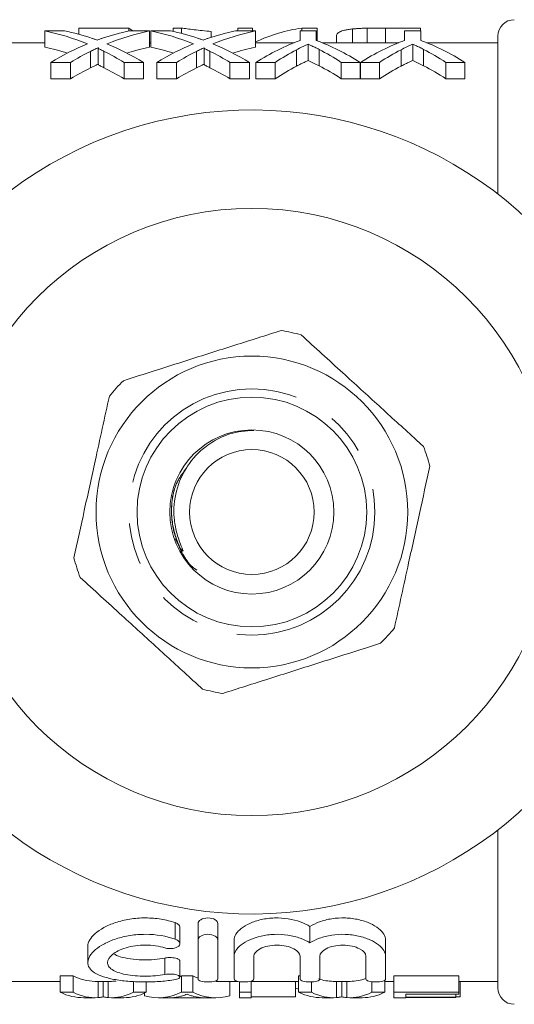
# Model space of a CAD drawing. Units: millimetres. Extents: x 147 to 260, y 71 to 258.
# Drawn here: x 173 to 188, y 111 to 141 of the extents above; entities that cross this region are included whole.
import ezdxf

# ---------------------------------------------------------------- set-up
doc = ezdxf.new("R2010")
doc.units = ezdxf.units.MM
doc.linetypes.add('PHANTOM', pattern=[12.7, 6.35, -1.27, 1.27, -1.27, 1.27, -1.27])

msp = doc.modelspace()

# ---------------------------------------------------------------- linework, layer by layer
at = {"color": 7, "linetype": 'Continuous', "lineweight": 15}
for p, q in [((174.445, 140.482), (173.85, 140.482)), ((173.85, 140.482), (173.85, 139.982)), ((174.885, 140.565), (174.885, 140.377)), ((174.885, 140.565), (176.41, 140.565)), ((176.41, 140.565), (176.41, 140.477)), ((177.036, 140.482), (176.434, 140.482)), ((177.036, 140.482), (177.036, 139.982)), ((177.676, 140.482), (177.081, 140.482)), ((177.081, 140.482), (177.081, 139.982)), ((177.757, 140.569), (177.757, 140.465)), ((177.757, 140.569), (178.017, 140.569)), ((178.017, 140.569), (178.017, 140.403)), ((178.923, 140.465), (178.923, 140.287)), ((180.267, 140.482), (179.664, 140.482)), ((179.731, 140.569), (179.731, 140.482)), ((179.731, 140.569), (180.18, 140.569)), ((180.18, 140.569), (180.18, 140.482)), ((180.267, 140.482), (180.267, 139.982)), ((181.629, 140.482), (181.629, 140.192)), ((182.122, 140.482), (181.629, 140.482)), ((181.68, 140.569), (181.68, 140.482)), ((181.68, 140.569), (182.154, 140.569)), ((182.122, 140.192), (182.122, 140.482)), ((182.154, 140.569), (182.154, 140.18)), ((183.225, 140.539), (183.225, 140.122)), ((183.678, 140.564), (183.678, 140.122)), ((184.229, 140.569), (184.229, 140.122)), ((184.229, 140.569), (185.295, 140.569)), ((184.815, 140.482), (184.815, 140.192)), ((185.308, 140.482), (184.815, 140.482)), ((185.295, 140.569), (185.295, 140.482)), ((185.308, 140.192), (185.308, 140.482)), ((173.85, 140.122), (172.649, 140.122)), ((177.081, 140.122), (177.036, 140.122)), ((181.452, 140.122), (180.267, 140.122)), ((184.638, 140.122), (182.298, 140.122)), ((182.737, 140.311), (182.737, 140.122)), ((187.659, 140.122), (185.485, 140.122)), ((187.659, 135.508), (187.659, 140.322)), ((175.241, 139.858), (175.241, 139.358)), ((175.469, 139.967), (175.469, 139.467)), ((175.651, 139.857), (175.651, 139.357)), ((178.472, 139.858), (178.472, 139.358)), ((178.7, 139.967), (178.7, 139.467)), ((178.882, 139.857), (178.882, 139.357)), ((181.519, 139.906), (181.519, 139.406)), ((181.875, 140.078), (181.875, 139.578)), ((182.206, 139.919), (182.206, 139.419)), ((184.705, 139.906), (184.705, 139.406)), ((185.061, 140.078), (185.061, 139.578)), ((185.392, 139.919), (185.392, 139.419)), ((174.029, 139.522), (174.632, 139.522)), ((174.029, 139.522), (174.029, 139.022)), ((174.632, 139.522), (174.632, 139.022)), ((176.262, 139.522), (176.856, 139.522)), ((176.262, 139.522), (176.262, 139.022)), ((176.856, 139.522), (176.856, 139.022)), ((177.26, 139.522), (177.863, 139.522)), ((177.26, 139.522), (177.26, 139.022)), ((177.863, 139.522), (177.863, 139.022)), ((179.492, 139.522), (180.087, 139.522)), ((179.492, 139.522), (179.492, 139.022)), ((180.087, 139.522), (180.087, 139.022)), ((180.283, 139.522), (180.867, 139.522)), ((180.283, 139.522), (180.283, 139.022)), ((180.867, 139.522), (180.867, 139.022)), ((182.885, 139.522), (183.459, 139.522)), ((182.885, 139.522), (182.885, 139.022)), ((183.459, 139.522), (183.459, 139.022)), ((183.469, 139.522), (184.053, 139.522)), ((183.469, 139.522), (183.469, 139.022)), ((184.053, 139.522), (184.053, 139.022)), ((186.07, 139.522), (186.654, 139.522)), ((186.07, 139.522), (186.07, 139.022)), ((186.654, 139.522), (186.654, 139.022)), ((174.632, 139.022), (174.029, 139.022)), ((176.856, 139.022), (176.262, 139.022)), ((177.863, 139.022), (177.26, 139.022)), ((180.087, 139.022), (179.492, 139.022)), ((180.867, 139.022), (180.283, 139.022)), ((183.459, 139.022), (182.885, 139.022)), ((184.053, 139.022), (183.469, 139.022)), ((186.654, 139.022), (186.07, 139.022)), ((177.967, 124.731), (177.835, 125.002)), ((187.659, 111.322), (187.659, 116.137)), ((177.963, 112.671), (177.963, 113.171)), ((178.519, 112.786), (178.519, 113.286)), ((179.119, 112.786), (179.119, 113.286)), ((181.928, 112.693), (181.928, 113.193)), ((175.158, 112.593), (175.158, 112.097)), ((178.519, 111.587), (178.519, 112.786)), ((179.119, 112.786), (179.119, 111.587)), ((179.619, 112.285), (179.619, 112.785)), ((184.237, 112.285), (184.237, 112.785)), ((179.619, 111.587), (179.619, 112.285)), ((180.219, 112.285), (180.219, 111.587)), ((181.628, 111.587), (181.628, 112.285)), ((182.228, 112.285), (182.228, 111.587)), ((183.637, 111.587), (183.637, 112.285)), ((184.237, 112.285), (184.237, 111.587)), ((177.963, 111.65), (177.963, 112.15)), ((174.315, 111.688), (174.708, 111.688)), ((174.315, 111.188), (174.315, 111.688)), ((174.708, 111.188), (174.708, 111.688)), ((178.017, 111.688), (178.355, 111.688)), ((178.017, 111.188), (178.017, 111.688)), ((178.355, 111.188), (178.355, 111.688)), ((181.584, 111.688), (181.628, 111.688)), ((181.584, 111.188), (181.584, 111.688)), ((184.49, 111.688), (186.464, 111.688)), ((184.49, 111.188), (184.49, 111.688)), ((186.464, 111.188), (186.464, 111.688)), ((172.658, 111.522), (174.315, 111.522)), ((175.371, 111.522), (175.883, 111.522)), ((175.473, 111.026), (175.473, 111.522)), ((175.628, 111.051), (175.628, 111.522)), ((175.781, 111.026), (175.781, 111.522)), ((176.548, 111.188), (176.548, 111.519)), ((176.941, 111.188), (176.941, 111.51)), ((179.059, 111.522), (179.733, 111.522)), ((179.489, 111.084), (179.489, 111.522)), ((179.778, 111.188), (179.778, 111.513)), ((180.137, 111.188), (180.137, 111.53)), ((180.137, 111.522), (181.584, 111.522)), ((181.484, 111.052), (181.484, 111.522)), ((181.584, 111.286), (181.484, 111.309)), ((181.977, 111.188), (181.977, 111.505)), ((182.64, 111.522), (183.152, 111.522)), ((182.742, 111.026), (182.742, 111.522)), ((182.897, 111.051), (182.897, 111.522)), ((183.05, 111.026), (183.05, 111.522)), ((183.817, 111.188), (183.817, 111.511)), ((184.21, 111.188), (184.21, 111.554)), ((184.21, 111.522), (184.49, 111.522)), ((186.464, 111.522), (187.659, 111.522)), ((186.509, 111.052), (186.509, 111.522)), ((174.708, 111.188), (174.315, 111.188)), ((175.03, 111.022), (175.371, 111.022)), ((175.883, 111.022), (176.254, 111.022)), ((176.941, 111.188), (176.548, 111.188)), ((176.883, 111.084), (176.883, 111.161)), ((177.312, 111.022), (179.059, 111.022)), ((178.666, 111.023), (177.705, 111.023)), ((178.355, 111.188), (178.017, 111.188)), ((180.137, 111.188), (179.778, 111.188)), ((179.778, 111.188), (179.778, 111.022)), ((179.778, 111.022), (180.137, 111.022)), ((180.137, 111.022), (180.137, 111.188)), ((181.484, 111.052), (180.137, 111.052)), ((181.977, 111.188), (181.584, 111.188)), ((182.299, 111.022), (182.64, 111.022)), ((183.152, 111.022), (183.524, 111.022)), ((184.21, 111.188), (183.817, 111.188)), ((186.464, 111.188), (184.49, 111.188)), ((184.49, 111.188), (184.49, 111.022)), ((184.49, 111.022), (184.849, 111.022)), ((184.849, 111.132), (186.464, 111.132)), ((184.849, 111.039), (184.849, 111.132)), ((186.375, 111.039), (184.849, 111.039)), ((184.849, 111.025), (186.375, 111.025)), ((184.849, 111.022), (184.849, 111.025)), ((186.375, 111.039), (186.375, 111.132)), ((186.509, 111.052), (186.375, 111.052)), ((186.375, 111.025), (186.375, 111.039)), ((186.464, 111.132), (186.464, 111.188))]:
    msp.add_line(p, q, dxfattribs=at)
at = {"color": 8, "linetype": 'PHANTOM', "lineweight": 0}
for p, q in [((177.819, 112.81), (177.819, 113.31)), ((177.507, 111.731), (177.507, 112.231))]:
    msp.add_line(p, q, dxfattribs=at)
at = {"color": 7, "linetype": 'Continuous', "lineweight": 15}
for radius in [9.25, 4.75, 3.5, 2.5, 1.9]:
    msp.add_circle((180.159, 125.822), radius, dxfattribs=at)
at = {"color": 8, "linetype": 'PHANTOM', "lineweight": 0}
msp.add_circle((180.159, 125.822), 3.75, dxfattribs=at)
at = {"color": 7, "linetype": 'Continuous', "lineweight": 15}
for centre, radius, start, end in [((188.159, 140.322), 0.5, 90, 180), ((180.159, 125.822), 12.25, 32.0468, 327.9532), ((180.159, 125.822), 5.6, 74.4003, 80.8693), ((180.159, 125.822), 5.6, 134.4003, 140.8693), ((180.159, 125.822), 5.6, 14.4003, 20.8693), ((180.159, 125.822), 5.6, 194.4003, 200.8693), ((180.159, 125.822), 5.6, 314.4003, 320.8693), ((180.159, 125.822), 5.6, 254.4003, 260.8693), ((188.159, 111.322), 0.5, 180, 270)]:
    msp.add_arc(centre, radius, start, end, dxfattribs=at)
for centre, ratio, start_param, end_param in [((172.472, 126.322), 0.688947, 6.008586, 6.142865), ((173.068, 126.322), 0.688776, 6.054858, 6.142865), ((177.808, 126.322), 0.687427, 0.14032, 0.226012), ((178.41, 126.322), 0.686895, 0.14032, 0.275007), ((176.186, 126.322), 0.175, 6.142865, 6.193443), ((175.703, 126.322), 0.688947, 6.008586, 6.142865), ((176.298, 126.322), 0.688776, 6.054858, 6.142865), ((181.039, 126.322), 0.687427, 0.14032, 0.226012), ((181.64, 126.322), 0.686895, 0.14032, 0.275007), ((182.398, 126.322), 0.580733, 0.086593, 0.259596), ((183.953, 126.322), 0.667362, 0.246032, 0.394791), ((179.815, 126.322), 0.662404, 5.888394, 6.037153), ((187.139, 126.322), 0.667362, 0.246032, 0.394791), ((182.984, 126.322), 0.667362, 5.888394, 6.037153), ((172.472, 125.822), 0.688947, 6.072256, 6.142865), ((177.806, 126.322), 0.68669, 0.274599, 0.394791), ((178.406, 126.322), 0.686166, 0.328468, 0.394791), ((172.472, 126.322), 0.689082, 5.888394, 5.954666), ((173.066, 126.322), 0.689072, 5.888394, 6.008179), ((178.41, 125.822), 0.686895, 0.14032, 0.211175), ((175.703, 125.822), 0.688947, 6.072256, 6.142865), ((181.037, 126.322), 0.68669, 0.274599, 0.394791), ((181.637, 126.322), 0.686166, 0.328468, 0.394791), ((175.703, 126.322), 0.689082, 5.888394, 5.954666), ((176.297, 126.322), 0.689072, 5.888394, 6.008179), ((181.64, 125.822), 0.686895, 0.14032, 0.211175), ((184.349, 126.322), 0.633084, 0.31792, 0.394791), ((179.396, 126.322), 0.634338, 5.888394, 5.968206), ((187.535, 126.322), 0.633084, 0.31792, 0.394791), ((182.582, 126.322), 0.634338, 5.888394, 5.968206), ((178.406, 125.822), 0.686166, 0.328468, 0.394791), ((172.472, 125.822), 0.689082, 5.888394, 5.954666), ((181.637, 125.822), 0.686166, 0.328468, 0.394791), ((175.703, 125.822), 0.689082, 5.888394, 5.954666), ((184.349, 125.822), 0.633084, 0.31792, 0.394791), ((179.396, 125.822), 0.634338, 5.888394, 5.968206), ((187.535, 125.822), 0.633084, 0.31792, 0.394791), ((182.582, 125.822), 0.634338, 5.888394, 5.968206), ((175.371, 125.822), 0.304919, 2.988993, 3.141593), ((177.312, 125.822), 0.323918, 3.282538, 3.294192), ((179.059, 125.822), 0.323918, 2.988993, 3.02476), ((183.152, 125.822), 0.305757, 3.141593, 3.252619), ((175.883, 125.822), 0.305757, 3.141593, 3.173756), ((182.64, 125.822), 0.304919, 3.037669, 3.141593), ((175.03, 125.322), 0.329127, 2.988993, 3.141593), ((175.371, 125.322), 0.304919, 2.988993, 3.165014), ((175.883, 125.322), 0.305757, 3.118171, 3.294192), ((176.254, 125.322), 0.315905, 3.141593, 3.294192), ((177.312, 125.322), 0.323918, 3.048712, 3.294192), ((177.659, 125.322), 0.297455, 3.152396, 3.219891), ((179.059, 125.322), 0.323918, 2.988993, 3.234473), ((178.712, 125.322), 0.29771, 3.06649, 3.130789), ((182.299, 125.322), 0.329127, 2.988993, 3.141593), ((182.64, 125.322), 0.304919, 2.988993, 3.165014), ((183.152, 125.322), 0.305757, 3.118171, 3.294192), ((183.524, 125.322), 0.315905, 3.141593, 3.294192)]:
    msp.add_ellipse(centre, major_axis=(0, 14.3), ratio=ratio, start_param=start_param, end_param=end_param, dxfattribs=at)
for points, knots in [([(178.017, 140.569), (178.04, 140.564), (178.064, 140.56), (178.12, 140.551), (178.151, 140.547), (178.249, 140.534), (178.322, 140.525), (178.478, 140.507), (178.561, 140.498), (178.736, 140.481), (178.829, 140.473), (178.923, 140.465)], [0, 0, 0, 0, 0.125, 0.125, 0.25, 0.25, 0.5, 0.5, 0.75, 0.75, 1, 1, 1, 1]), ([(182.737, 140.311), (182.74, 140.338), (182.744, 140.364), (182.776, 140.411), (182.801, 140.432), (182.873, 140.47), (182.92, 140.487), (183.017, 140.51), (183.054, 140.517), (183.133, 140.529), (183.177, 140.534), (183.225, 140.539)], [0, 0, 0, 0, 0.25, 0.25, 0.5, 0.5, 0.75, 0.75, 0.875, 0.875, 1, 1, 1, 1]), ([(183.225, 140.539), (183.257, 140.542), (183.29, 140.546), (183.36, 140.551), (183.397, 140.553), (183.474, 140.557), (183.513, 140.559), (183.594, 140.562), (183.636, 140.563), (183.678, 140.564)], [0, 0, 0, 0, 0.25, 0.25, 0.5, 0.5, 0.75, 0.75, 1, 1, 1, 1]), ([(175.441, 140.201), (175.417, 140.21), (175.393, 140.218), (175.369, 140.227), (175.357, 140.231), (175.345, 140.235), (175.333, 140.239), (175.321, 140.243), (175.309, 140.247), (175.297, 140.251)], [0, 0, 0, 0, 0.0001289574, 0.0001289574, 0.0001289574, 0.0001934392, 0.0001934392, 0.0001934392, 0.0002579219, 0.0002579219, 0.0002579219, 0.0002579219]), ([(175.605, 140.259), (175.592, 140.254), (175.578, 140.249), (175.564, 140.245), (175.551, 140.24), (175.537, 140.235), (175.523, 140.23), (175.496, 140.221), (175.468, 140.211), (175.441, 140.201)], [0, 0, 0, 0, 0.0000742807, 0.0000742807, 0.0000742807, 0.0001485613, 0.0001485613, 0.0001485613, 0.0002971273, 0.0002971273, 0.0002971273, 0.0002971273]), ([(178.671, 140.201), (178.648, 140.21), (178.624, 140.218), (178.6, 140.227), (178.588, 140.231), (178.576, 140.235), (178.564, 140.239), (178.552, 140.243), (178.54, 140.247), (178.528, 140.251)], [0, 0, 0, 0, 0.0001289574, 0.0001289574, 0.0001289574, 0.0001934392, 0.0001934392, 0.0001934392, 0.0002579219, 0.0002579219, 0.0002579219, 0.0002579219]), ([(178.836, 140.259), (178.822, 140.254), (178.809, 140.249), (178.795, 140.245), (178.782, 140.24), (178.768, 140.235), (178.754, 140.23), (178.727, 140.221), (178.699, 140.211), (178.671, 140.201)], [0, 0, 0, 0, 0.0000742807, 0.0000742807, 0.0000742807, 0.0001485613, 0.0001485613, 0.0001485613, 0.0002971273, 0.0002971273, 0.0002971273, 0.0002971273]), ([(175.241, 139.858), (175.279, 139.877), (175.317, 139.895), (175.355, 139.913), (175.374, 139.922), (175.393, 139.931), (175.412, 139.94), (175.431, 139.949), (175.45, 139.958), (175.469, 139.967)], [0, 0, 0, 0, 0.0002091728, 0.0002091728, 0.0002091728, 0.000313768, 0.000313768, 0.000313768, 0.0004183667, 0.0004183667, 0.0004183667, 0.0004183667]), ([(175.469, 139.967), (175.47, 139.957), (175.484, 139.947), (175.513, 139.929), (175.529, 139.92), (175.579, 139.893), (175.615, 139.876), (175.651, 139.857)], [0, 0, 0, 0, 0.25, 0.25, 0.5, 0.5, 1, 1, 1, 1]), ([(178.472, 139.858), (178.51, 139.877), (178.548, 139.895), (178.586, 139.913), (178.605, 139.922), (178.624, 139.931), (178.643, 139.94), (178.662, 139.949), (178.681, 139.958), (178.7, 139.967)], [0, 0, 0, 0, 0.0002091728, 0.0002091728, 0.0002091728, 0.000313768, 0.000313768, 0.000313768, 0.0004183667, 0.0004183667, 0.0004183667, 0.0004183667]), ([(178.7, 139.967), (178.7, 139.957), (178.715, 139.947), (178.744, 139.929), (178.76, 139.92), (178.81, 139.893), (178.846, 139.876), (178.882, 139.857)], [0, 0, 0, 0, 0.25, 0.25, 0.5, 0.5, 1, 1, 1, 1]), ([(181.519, 139.906), (181.578, 139.936), (181.637, 139.966), (181.696, 139.995), (181.726, 140.009), (181.755, 140.023), (181.785, 140.037), (181.815, 140.051), (181.845, 140.064), (181.875, 140.078)], [0, 0, 0, 0, 0.0003431104, 0.0003431104, 0.0003431104, 0.0005147119, 0.0005147119, 0.0005147119, 0.0006863282, 0.0006863282, 0.0006863282, 0.0006863282]), ([(181.875, 140.078), (181.902, 140.065), (181.93, 140.053), (181.958, 140.04), (181.999, 140.02), (182.041, 140.001), (182.082, 139.981), (182.123, 139.96), (182.165, 139.94), (182.206, 139.919)], [0, 0, 0, 0, 0.0001592973, 0.0001592973, 0.0001592973, 0.0003982796, 0.0003982796, 0.0003982796, 0.0006372974, 0.0006372974, 0.0006372974, 0.0006372974]), ([(184.705, 139.906), (184.763, 139.936), (184.823, 139.966), (184.882, 139.995), (184.912, 140.009), (184.941, 140.023), (184.971, 140.037), (185.001, 140.051), (185.031, 140.064), (185.061, 140.078)], [0, 0, 0, 0, 0.0003431104, 0.0003431104, 0.0003431104, 0.0005147119, 0.0005147119, 0.0005147119, 0.0006863282, 0.0006863282, 0.0006863282, 0.0006863282]), ([(185.061, 140.078), (185.088, 140.065), (185.116, 140.053), (185.143, 140.04), (185.185, 140.02), (185.226, 140.001), (185.268, 139.981), (185.309, 139.96), (185.35, 139.94), (185.392, 139.919)], [0, 0, 0, 0, 0.0001592973, 0.0001592973, 0.0001592973, 0.0003982796, 0.0003982796, 0.0003982796, 0.0006372974, 0.0006372974, 0.0006372974, 0.0006372974]), ([(181.875, 139.578), (181.845, 139.564), (181.815, 139.551), (181.785, 139.537), (181.741, 139.516), (181.696, 139.495), (181.652, 139.473), (181.607, 139.451), (181.563, 139.429), (181.519, 139.406)], [0, 0, 0, 0, 0.0001715493, 0.0001715493, 0.0001715493, 0.0004289238, 0.0004289238, 0.0004289238, 0.0006863466, 0.0006863466, 0.0006863466, 0.0006863466]), ([(182.206, 139.419), (182.151, 139.447), (182.096, 139.474), (182.041, 139.501), (182.013, 139.514), (181.985, 139.527), (181.958, 139.54), (181.93, 139.552), (181.902, 139.565), (181.875, 139.578)], [0, 0, 0, 0, 0.0003186028, 0.0003186028, 0.0003186028, 0.0004779388, 0.0004779388, 0.0004779388, 0.0006372857, 0.0006372857, 0.0006372857, 0.0006372857]), ([(185.061, 139.578), (185.031, 139.564), (185.001, 139.551), (184.971, 139.537), (184.927, 139.516), (184.882, 139.495), (184.838, 139.473), (184.793, 139.451), (184.749, 139.429), (184.705, 139.406)], [0, 0, 0, 0, 0.0001715493, 0.0001715493, 0.0001715493, 0.0004289238, 0.0004289238, 0.0004289238, 0.0006863466, 0.0006863466, 0.0006863466, 0.0006863466]), ([(185.392, 139.419), (185.337, 139.447), (185.282, 139.474), (185.226, 139.501), (185.199, 139.514), (185.171, 139.527), (185.143, 139.54), (185.116, 139.552), (185.088, 139.565), (185.061, 139.578)], [0, 0, 0, 0, 0.0003186028, 0.0003186028, 0.0003186028, 0.0004779388, 0.0004779388, 0.0004779388, 0.0006372857, 0.0006372857, 0.0006372857, 0.0006372857]), ([(175.469, 139.467), (175.45, 139.458), (175.431, 139.449), (175.412, 139.44), (175.384, 139.427), (175.355, 139.413), (175.327, 139.4), (175.298, 139.386), (175.269, 139.372), (175.241, 139.358)], [0, 0, 0, 0, 0.0001045848, 0.0001045848, 0.0001045848, 0.0002614727, 0.0002614727, 0.0002614727, 0.0004183698, 0.0004183698, 0.0004183698, 0.0004183698]), ([(175.651, 139.357), (175.615, 139.376), (175.579, 139.393), (175.529, 139.42), (175.513, 139.429), (175.484, 139.447), (175.47, 139.457), (175.469, 139.467)], [0, 0, 0, 0, 0.5, 0.5, 0.75, 0.75, 1, 1, 1, 1]), ([(178.7, 139.467), (178.681, 139.458), (178.662, 139.449), (178.643, 139.44), (178.614, 139.427), (178.586, 139.413), (178.557, 139.4), (178.529, 139.386), (178.5, 139.372), (178.472, 139.358)], [0, 0, 0, 0, 0.0001045848, 0.0001045848, 0.0001045848, 0.0002614727, 0.0002614727, 0.0002614727, 0.0004183698, 0.0004183698, 0.0004183698, 0.0004183698]), ([(178.882, 139.357), (178.846, 139.376), (178.81, 139.393), (178.76, 139.42), (178.744, 139.429), (178.715, 139.447), (178.7, 139.457), (178.7, 139.467)], [0, 0, 0, 0, 0.5, 0.5, 0.75, 0.75, 1, 1, 1, 1]), ([(181.048, 131.351), (180.581, 131.203), (179.637, 130.903), (178.337, 130.49), (177.199, 130.128), (176.562, 129.925), (176.241, 129.823)], [0, 0, 0, 0, 0.2947, 0.596246, 0.797057, 1, 1, 1, 1]), ([(185.392, 127.817), (185.296, 127.905), (184.851, 128.311), (184.031, 129.058), (182.866, 130.121), (182.085, 130.833), (181.665, 131.216)], [0, 0, 0, 0, 0.07896, 0.365174, 0.658395, 1, 1, 1, 1]), ([(174.735, 124.43), (174.84, 124.908), (175.052, 125.876), (175.344, 127.208), (175.6, 128.375), (175.743, 129.028), (175.815, 129.356)], [0, 0, 0, 0, 0.2947, 0.596246, 0.797057, 1, 1, 1, 1]), ([(180.216, 128.309), (179.968, 128.292), (179.536, 128.262), (179.155, 128.06), (178.991, 127.974)], [0, 0, 0, 0, 0.572077, 1, 1, 1, 1]), ([(178.991, 127.974), (178.914, 127.925), (178.605, 127.727), (178.158, 127.243), (177.815, 126.475), (177.756, 125.766), (177.852, 125.202), (177.962, 124.893), (178.036, 124.716), (178.053, 124.67), (178.059, 124.651), (178.06, 124.642), (178.06, 124.636), (178.059, 124.633), (178.058, 124.632), (178.056, 124.631), (178.053, 124.632), (178.045, 124.636), (178.013, 124.666), (177.988, 124.701), (177.967, 124.731)], [0, 0, 0, 0, 0.069465, 0.279105, 0.488914, 0.697525, 0.808795, 0.921267, 0.945673, 0.954671, 0.959026, 0.960812, 0.962611, 0.963296, 0.963987, 0.964596, 0.965415, 0.966939, 0.972195, 1, 1, 1, 1]), ([(185.583, 127.215), (185.479, 126.737), (185.266, 125.769), (184.974, 124.436), (184.718, 123.27), (184.575, 122.616), (184.503, 122.288)], [0, 0, 0, 0, 0.2947, 0.596246, 0.797057, 1, 1, 1, 1]), ([(178.653, 120.429), (178.557, 120.516), (178.112, 120.922), (177.293, 121.67), (176.128, 122.732), (175.347, 123.444), (174.927, 123.827)], [0, 0, 0, 0, 0.07896, 0.365173, 0.658395, 1, 1, 1, 1]), ([(179.271, 120.293), (179.737, 120.442), (180.681, 120.742), (181.982, 121.155), (183.12, 121.517), (183.757, 121.719), (184.077, 121.821)], [0, 0, 0, 0, 0.2947, 0.596246, 0.797057, 1, 1, 1, 1]), ([(177.819, 113.31), (177.687, 113.354), (177.545, 113.39), (177.237, 113.441), (177.077, 113.454), (176.755, 113.455), (176.592, 113.442), (176.285, 113.393), (176.138, 113.357), (175.872, 113.268), (175.751, 113.215), (175.542, 113.101), (175.452, 113.039), (175.236, 112.849), (175.158, 112.716), (175.158, 112.593)], [0, 0, 0, 0, 0.125, 0.125, 0.25, 0.25, 0.375, 0.375, 0.5, 0.5, 0.625, 0.625, 0.75, 0.75, 1, 1, 1, 1]), ([(179.119, 113.286), (179.119, 113.326), (179.092, 113.368), (178.986, 113.432), (178.905, 113.455), (178.737, 113.455), (178.654, 113.433), (178.547, 113.368), (178.519, 113.326), (178.519, 113.286)], [0, 0, 0, 0, 0.25, 0.25, 0.5, 0.5, 0.75, 0.75, 1, 1, 1, 1]), ([(181.928, 113.193), (181.764, 113.298), (181.534, 113.386), (181.132, 113.449), (180.992, 113.458), (180.712, 113.449), (180.575, 113.432), (180.318, 113.374), (180.202, 113.335), (179.996, 113.242), (179.909, 113.191), (179.766, 113.078), (179.712, 113.02), (179.638, 112.902), (179.619, 112.843), (179.619, 112.785)], [0, 0, 0, 0, 0.25, 0.25, 0.375, 0.375, 0.5, 0.5, 0.625, 0.625, 0.75, 0.75, 0.875, 0.875, 1, 1, 1, 1]), ([(184.237, 112.785), (184.237, 112.842), (184.218, 112.901), (184.145, 113.02), (184.092, 113.077), (183.949, 113.189), (183.862, 113.241), (183.659, 113.333), (183.541, 113.373), (183.289, 113.43), (183.15, 113.449), (182.872, 113.458), (182.729, 113.45), (182.462, 113.409), (182.335, 113.376), (182.11, 113.295), (182.011, 113.246), (181.928, 113.193)], [0, 0, 0, 0, 0.125, 0.125, 0.25, 0.25, 0.375, 0.375, 0.5, 0.5, 0.625, 0.625, 0.75, 0.75, 0.875, 0.875, 1, 1, 1, 1]), ([(177.959, 113.171), (177.959, 113.185), (177.958, 113.219), (177.911, 113.27), (177.849, 113.297), (177.819, 113.31)], [0, 0, 0, 0, 0.262607, 0.645312, 1, 1, 1, 1]), ([(177.819, 111.574), (177.683, 111.551), (177.538, 111.533), (177.231, 111.51), (177.071, 111.504), (176.753, 111.503), (176.591, 111.509), (176.286, 111.532), (176.137, 111.55), (175.867, 111.597), (175.744, 111.626), (175.529, 111.696), (175.439, 111.737), (175.293, 111.829), (175.24, 111.879), (175.171, 111.989), (175.155, 112.048), (175.162, 112.17), (175.184, 112.234), (175.263, 112.361), (175.319, 112.425), (175.468, 112.551), (175.557, 112.611), (175.766, 112.722), (175.887, 112.774), (176.15, 112.86), (176.294, 112.895), (176.601, 112.943), (176.758, 112.955), (177.24, 112.954), (177.554, 112.899), (177.819, 112.81)], [0, 0, 0, 0, 0.0625, 0.0625, 0.125, 0.125, 0.1875, 0.1875, 0.25, 0.25, 0.3125, 0.3125, 0.375, 0.375, 0.4375, 0.4375, 0.5, 0.5, 0.5625, 0.5625, 0.625, 0.625, 0.6875, 0.6875, 0.75, 0.75, 0.8125, 0.8125, 0.875, 0.875, 1, 1, 1, 1]), ([(177.819, 112.81), (177.889, 112.786), (177.935, 112.75), (177.972, 112.673), (177.963, 112.632), (177.892, 112.563), (177.826, 112.535), (177.668, 112.512), (177.577, 112.518), (177.507, 112.54)], [0, 0, 0, 0, 0.25, 0.25, 0.5, 0.5, 0.75, 0.75, 1, 1, 1, 1]), ([(178.519, 112.786), (178.519, 112.826), (178.546, 112.867), (178.653, 112.933), (178.734, 112.955), (178.903, 112.955), (178.984, 112.933), (179.092, 112.868), (179.119, 112.826), (179.119, 112.786)], [0, 0, 0, 0, 0.25, 0.25, 0.5, 0.5, 0.75, 0.75, 1, 1, 1, 1]), ([(179.619, 112.285), (179.619, 112.343), (179.638, 112.401), (179.711, 112.519), (179.765, 112.578), (179.976, 112.744), (180.187, 112.844), (180.568, 112.93), (180.704, 112.949), (180.985, 112.958), (181.126, 112.95), (181.394, 112.909), (181.521, 112.876), (181.746, 112.795), (181.845, 112.746), (181.928, 112.693)], [0, 0, 0, 0, 0.125, 0.125, 0.25, 0.25, 0.5, 0.5, 0.625, 0.625, 0.75, 0.75, 0.875, 0.875, 1, 1, 1, 1]), ([(181.928, 112.693), (182.011, 112.746), (182.108, 112.794), (182.334, 112.876), (182.458, 112.908), (182.725, 112.949), (182.866, 112.958), (183.145, 112.949), (183.282, 112.931), (183.539, 112.874), (183.655, 112.835), (183.861, 112.742), (183.948, 112.69), (184.162, 112.522), (184.237, 112.4), (184.237, 112.285)], [0, 0, 0, 0, 0.125, 0.125, 0.25, 0.25, 0.375, 0.375, 0.5, 0.5, 0.625, 0.625, 0.75, 0.75, 1, 1, 1, 1]), ([(177.507, 112.54), (177.42, 112.566), (177.326, 112.588), (177.126, 112.617), (177.021, 112.625), (176.707, 112.626), (176.497, 112.596), (176.148, 112.492), (176.005, 112.419), (175.813, 112.263), (175.761, 112.179), (175.757, 112.06), (175.768, 112.02), (175.815, 111.947), (175.85, 111.912), (175.946, 111.848), (176.005, 111.82), (176.145, 111.769), (176.226, 111.748), (176.49, 111.696), (176.7, 111.677), (177.121, 111.678), (177.329, 111.696), (177.507, 111.731)], [0, 0, 0, 0, 0.0625, 0.0625, 0.125, 0.125, 0.25, 0.25, 0.375, 0.375, 0.5, 0.5, 0.5625, 0.5625, 0.625, 0.625, 0.6875, 0.6875, 0.75, 0.75, 0.875, 0.875, 1, 1, 1, 1]), ([(181.628, 112.285), (181.628, 112.365), (181.561, 112.448), (181.371, 112.547), (181.294, 112.575), (181.119, 112.615), (181.023, 112.625), (180.829, 112.626), (180.731, 112.615), (180.556, 112.576), (180.478, 112.548), (180.287, 112.449), (180.219, 112.365), (180.219, 112.285)], [0, 0, 0, 0, 0.25, 0.25, 0.375, 0.375, 0.5, 0.5, 0.625, 0.625, 0.75, 0.75, 1, 1, 1, 1]), ([(183.637, 112.285), (183.637, 112.365), (183.57, 112.448), (183.379, 112.547), (183.303, 112.575), (183.128, 112.615), (183.031, 112.625), (182.837, 112.626), (182.74, 112.615), (182.565, 112.576), (182.487, 112.548), (182.296, 112.449), (182.228, 112.365), (182.228, 112.285)], [0, 0, 0, 0, 0.25, 0.25, 0.375, 0.375, 0.5, 0.5, 0.625, 0.625, 0.75, 0.75, 1, 1, 1, 1]), ([(177.507, 112.231), (177.403, 112.215), (177.188, 112.18), (176.813, 112.172), (176.45, 112.201), (176.137, 112.262), (176.003, 112.328), (175.938, 112.36)], [0, 0, 0, 0, 0.192512, 0.400795, 0.60519, 0.810595, 1, 1, 1, 1]), ([(177.959, 112.15), (177.959, 112.157), (177.959, 112.176), (177.917, 112.203), (177.844, 112.228), (177.749, 112.244), (177.649, 112.247), (177.566, 112.242), (177.522, 112.234), (177.507, 112.231)], [0, 0, 0, 0, 0.11481, 0.285557, 0.453917, 0.615304, 0.768763, 0.91759, 1, 1, 1, 1]), ([(177.507, 111.731), (177.575, 111.745), (177.661, 111.749), (177.815, 111.736), (177.883, 111.719), (177.961, 111.676), (177.973, 111.651), (177.936, 111.606), (177.888, 111.586), (177.819, 111.574)], [0, 0, 0, 0, 0.25, 0.25, 0.5, 0.5, 0.75, 0.75, 1, 1, 1, 1]), ([(179.119, 111.587), (179.119, 111.564), (179.089, 111.543), (178.979, 111.513), (178.899, 111.504), (178.74, 111.504), (178.661, 111.512), (178.55, 111.543), (178.519, 111.564), (178.519, 111.587)], [0, 0, 0, 0, 0.25, 0.25, 0.5, 0.5, 0.75, 0.75, 1, 1, 1, 1]), ([(180.219, 111.587), (180.219, 111.564), (180.189, 111.543), (180.079, 111.513), (179.999, 111.504), (179.84, 111.504), (179.761, 111.512), (179.65, 111.543), (179.619, 111.564), (179.619, 111.587)], [0, 0, 0, 0, 0.25, 0.25, 0.5, 0.5, 0.75, 0.75, 1, 1, 1, 1]), ([(182.228, 111.587), (182.228, 111.564), (182.197, 111.543), (182.087, 111.513), (182.008, 111.504), (181.849, 111.504), (181.77, 111.512), (181.658, 111.543), (181.628, 111.564), (181.628, 111.587)], [0, 0, 0, 0, 0.25, 0.25, 0.5, 0.5, 0.75, 0.75, 1, 1, 1, 1]), ([(184.237, 111.587), (184.237, 111.564), (184.206, 111.543), (184.096, 111.513), (184.017, 111.504), (183.857, 111.504), (183.778, 111.512), (183.667, 111.543), (183.637, 111.564), (183.637, 111.587)], [0, 0, 0, 0, 0.25, 0.25, 0.5, 0.5, 0.75, 0.75, 1, 1, 1, 1]), ([(175.628, 111.051), (175.605, 111.045), (175.581, 111.04), (175.555, 111.036), (175.542, 111.034), (175.528, 111.032), (175.515, 111.03), (175.501, 111.029), (175.487, 111.027), (175.473, 111.026)], [0, 0, 0, 0, 0.0002930893, 0.0002930893, 0.0002930893, 0.00043979, 0.00043979, 0.00043979, 0.000586523, 0.000586523, 0.000586523, 0.000586523]), ([(175.781, 111.026), (175.753, 111.028), (175.725, 111.031), (175.7, 111.036), (175.687, 111.038), (175.675, 111.04), (175.663, 111.042), (175.651, 111.045), (175.639, 111.048), (175.628, 111.051)], [0, 0, 0, 0, 0.0002928419, 0.0002928419, 0.0002928419, 0.000439399, 0.000439399, 0.000439399, 0.0005859955, 0.0005859955, 0.0005859955, 0.0005859955]), ([(177.992, 111.066), (178.008, 111.07), (178.024, 111.075), (178.041, 111.08), (178.065, 111.087), (178.089, 111.095), (178.113, 111.104), (178.137, 111.113), (178.161, 111.122), (178.186, 111.132)], [0, 0, 0, 0, 0.000170634, 0.000170634, 0.000170634, 0.0004266565, 0.0004266565, 0.0004266565, 0.0006827489, 0.0006827489, 0.0006827489, 0.0006827489]), ([(178.186, 111.132), (178.219, 111.118), (178.254, 111.105), (178.288, 111.093), (178.305, 111.087), (178.323, 111.082), (178.341, 111.077), (178.358, 111.072), (178.375, 111.067), (178.392, 111.063)], [0, 0, 0, 0, 0.0003650648, 0.0003650648, 0.0003650648, 0.0005476864, 0.0005476864, 0.0005476864, 0.0007303316, 0.0007303316, 0.0007303316, 0.0007303316]), ([(182.897, 111.051), (182.874, 111.045), (182.85, 111.04), (182.824, 111.036), (182.811, 111.034), (182.798, 111.032), (182.784, 111.03), (182.77, 111.029), (182.756, 111.027), (182.742, 111.026)], [0, 0, 0, 0, 0.0002930893, 0.0002930893, 0.0002930893, 0.00043979, 0.00043979, 0.00043979, 0.000586523, 0.000586523, 0.000586523, 0.000586523]), ([(183.05, 111.026), (183.022, 111.028), (182.994, 111.031), (182.969, 111.036), (182.956, 111.038), (182.944, 111.04), (182.932, 111.042), (182.92, 111.045), (182.909, 111.048), (182.897, 111.051)], [0, 0, 0, 0, 0.0002928419, 0.0002928419, 0.0002928419, 0.000439399, 0.000439399, 0.000439399, 0.0005859955, 0.0005859955, 0.0005859955, 0.0005859955])]:
    msp.add_open_spline(points, degree=3, knots=knots, dxfattribs=at)
msp.add_open_spline([(183.678, 140.564), (183.858, 140.568), (184.044, 140.569), (184.229, 140.569)], degree=3, dxfattribs=at)
at = {"color": 8, "linetype": 'PHANTOM', "lineweight": 0}
for points, knots in [([(178.482, 124.051), (178.468, 124.059), (178.182, 124.245), (177.854, 124.874), (177.653, 125.802), (177.776, 126.645), (178.073, 127.038), (178.178, 127.177)], [0, 0, 0, 0, 0.013963, 0.297236, 0.573237, 0.849238, 1, 1, 1, 1]), ([(177.967, 124.731), (177.894, 124.908), (177.749, 125.254), (177.682, 125.944), (177.775, 126.644), (178.073, 127.038), (178.178, 127.177)], [0, 0, 0, 0, 0.220261, 0.433067, 0.79972, 1, 1, 1, 1])]:
    msp.add_open_spline(points, degree=3, knots=knots, dxfattribs=at)

doc.saveas('drawing.dxf')
